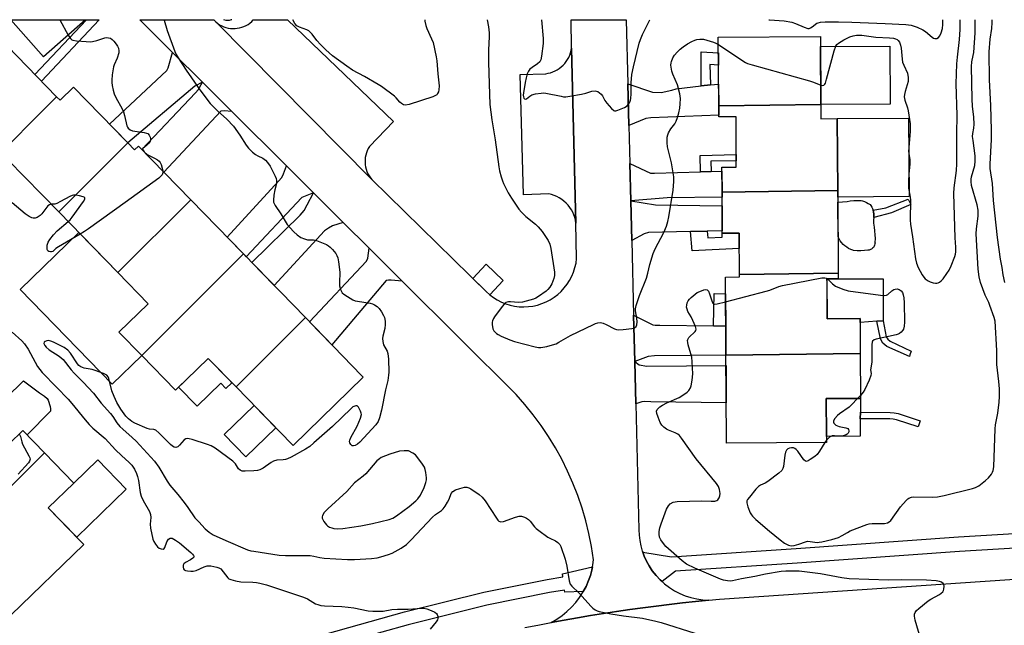
# Model space of a CAD drawing. Units: inches. Extents: x 1255767 to 1261767, y 549452 to 553452.
# Drawn here: x 1257466 to 1257829, y 553229 to 553452 of the extents above; entities that cross this region are included whole.
import ezdxf

# ---------------------------------------------------------------- set-up
doc = ezdxf.new("R2010")
doc.units = ezdxf.units.IN
doc.header["$MEASUREMENT"] = 0
for name, color, linetype in [('BLDG-Footprint', 5, 'Continuous'), ('CULTRL-Pad', 6, 'Continuous'), ('TRANS-Driveway', 251, 'Continuous'), ('TRANS-Non Street Sidewalk', 7, 'Continuous'), ('TRANS-Parking Lot', 4, 'Continuous'), ('TRANS-Road', 130, 'Continuous'), ('TRANS-Street Sidewalk', 7, 'Continuous'), ('Undefined', 1, 'Continuous')]:
    doc.layers.add(name, color=color, linetype=linetype)

msp = doc.modelspace()

# ---------------------------------------------------------------- linework, layer by layer
at = {"layer": 'BLDG-Footprint'}
for points, elevation in [([(1257490.53, 553451.9), (1257474.97, 553438.27), (1257463.03, 553451.9)], 446.65), ([(1257479.86, 553423.59), (1257454.31, 553398.07), (1257432.57, 553420.4), (1257458.11, 553445.92)], 447.66), ([(1257761.04, 553420.74), (1257723.48, 553420.2), (1257723.32, 553445.51), (1257760.89, 553445.75)], 442.41), ([(1257506.03, 553406.61), (1257480.64, 553381.25), (1257461.93, 553400.46), (1257456.83, 553395.49), (1257454.31, 553398.07), (1257479.86, 553423.59), (1257481.13, 553422.28), (1257486.06, 553427.08)], 446.88), ([(1257767.27, 553389.18), (1257724.69, 553388.57), (1257724.63, 553397.7), (1257729.96, 553397.73), (1257729.85, 553416.21), (1257723.51, 553416.17), (1257723.48, 553420.2), (1257761.04, 553420.74), (1257761.07, 553415.51), (1257767.1, 553415.54)], 443.22), ([(1257529.2, 553385.72), (1257502.38, 553358.92), (1257480.64, 553381.25), (1257506.03, 553406.61), (1257508.46, 553404.12), (1257510, 553405.44)], 445.99), ([(1257767.46, 553358.74), (1257731.08, 553358.21), (1257730.99, 553373.46), (1257724.78, 553373.42), (1257724.69, 553388.57), (1257767.27, 553389.18)], 443.41), ([(1257548.59, 553365.81), (1257511.17, 553328.43), (1257502.78, 553337.05), (1257513.5, 553347.5), (1257502.38, 553358.92), (1257529.2, 553385.72)], 445.14), ([(1257571.38, 553342.42), (1257545.87, 553316.93), (1257535.66, 553327.42), (1257523.6, 553315.68), (1257511.17, 553328.43), (1257548.59, 553365.81)], 444.82), ([(1257775.55, 553329.26), (1257726.15, 553328.55), (1257725.97, 553357.32), (1257731.09, 553357.36), (1257731.08, 553358.21), (1257767.46, 553358.74), (1257767.47, 553356.63), (1257763.32, 553356.61), (1257763.41, 553341.95), (1257775.47, 553342.03)], 444.48), ([(1257545.87, 553316.93), (1257571.38, 553342.42), (1257592.09, 553321.15), (1257592.69, 553320.54), (1257566.86, 553295.38), (1257566.44, 553295.81)], 444.81), ([(1257726.15, 553328.55), (1257775.55, 553329.26), (1257775.65, 553312.68), (1257763.07, 553312.61), (1257763.16, 553298.95), (1257763.17, 553296.44), (1257726.35, 553296.21), (1257726.34, 553297.8)], 444.57), ([(1257475.39, 553292.68), (1257439.73, 553257.06), (1257420.91, 553276.53), (1257424.2, 553279.7), (1257423.65, 553280.27), (1257449.77, 553306.36), (1257450.97, 553305.12), (1257447.2, 553301.48), (1257457.28, 553291.05), (1257467.41, 553300.94)], 448.51), ([(1257439.73, 553257.06), (1257475.39, 553292.68), (1257486.15, 553281.55), (1257476.78, 553272.49), (1257488.33, 553260.54), (1257489.84, 553258.98), (1257462.98, 553233.01), (1257461.8, 553234.24)], 447.98)]:
    msp.add_lwpolyline(points, close=True, dxfattribs=dict(at, elevation=elevation))
at = {"layer": 'CULTRL-Pad'}
for points in [[(1257786.62, 553420.89), (1257761.04, 553420.74), (1257760.91, 553442.06), (1257786.49, 553442.21)], [(1257793.51, 553386.89), (1257767.28, 553386.72), (1257767.27, 553389.18), (1257767.1, 553415.54), (1257793.33, 553415.7)], [(1257777.07, 553367.02), (1257775.76, 553366.95), (1257774.44, 553366.96), (1257773.13, 553367.05), (1257772.84, 553367.14), (1257772.05, 553367.44), (1257771.29, 553367.81), (1257770.57, 553368.26), (1257769.89, 553368.77), (1257769.26, 553369.33), (1257768.69, 553369.96), (1257768.18, 553370.64), (1257767.75, 553371.36), (1257767.37, 553372.12), (1257767.29, 553384.89), (1257770.69, 553385.08), (1257771.87, 553385.27), (1257773.2, 553385.42), (1257774.53, 553385.48), (1257775.86, 553385.46), (1257776.4, 553385.33), (1257777.14, 553385.08), (1257777.85, 553384.76), (1257778.52, 553384.37), (1257779.15, 553383.92), (1257779.43, 553383.59), (1257779.79, 553383.04), (1257780.08, 553382.45), (1257780.3, 553381.84), (1257780.45, 553381.2), (1257780.51, 553380.55), (1257780.5, 553379.89), (1257780.51, 553379.17), (1257780.45, 553378.28), (1257780.38, 553377.08), (1257780.65, 553375.68), (1257780.84, 553374.28), (1257780.96, 553372.86), (1257781.01, 553371.44), (1257780.98, 553370.02), (1257780.99, 553369.94), (1257780.96, 553369.48), (1257780.85, 553369.02), (1257780.67, 553368.6), (1257780.41, 553368.21), (1257780.1, 553367.87), (1257779.73, 553367.59), (1257779.32, 553367.38), (1257778.88, 553367.24), (1257778.38, 553367.16)], [(1257511.18, 553328.43), (1257500.34, 553317.87), (1257466.45, 553352.67), (1257488.01, 553373.67), (1257502.38, 553358.92), (1257513.51, 553347.5), (1257502.78, 553337.05)], [(1257644.22, 553356.03), (1257639.26, 553350.79), (1257639.21, 553350.82), (1257637.95, 553351.96), (1257632.99, 553356.82), (1257637.89, 553362.01)], [(1257784.02, 553356.68), (1257784.01, 553341.23), (1257781.72, 553341.08), (1257775.48, 553340.64), (1257775.47, 553342.03), (1257763.41, 553341.95), (1257763.33, 553355.23), (1257763.32, 553356.61), (1257767.47, 553356.63)], [(1257544.38, 553318.47), (1257542.18, 553316.33), (1257540.25, 553318.32), (1257531.54, 553309.84), (1257524.76, 553316.8), (1257527.66, 553319.64), (1257535.66, 553327.42), (1257543.24, 553319.64)], [(1257477.59, 553308.04), (1257468.98, 553299.31), (1257467.41, 553300.94), (1257457.28, 553291.05), (1257448.32, 553300.32), (1257467.7, 553319.11), (1257473.57, 553314.74), (1257474.3, 553314.28), (1257475.34, 553313.53), (1257476.33, 553312.71), (1257476.7, 553312.04), (1257477.03, 553311.28), (1257477.29, 553310.49), (1257477.47, 553309.69), (1257477.57, 553308.87)], [(1257775.49, 553298.77), (1257763.16, 553298.69), (1257763.16, 553298.95), (1257763.07, 553312.61), (1257775.65, 553312.68), (1257775.59, 553307.58), (1257775.57, 553305.24)], [(1257560.51, 553301.9), (1257549.49, 553291.16), (1257541.47, 553299.4), (1257552.5, 553310.13)], [(1257505.49, 553279.3), (1257487.25, 553261.67), (1257476.78, 553272.49), (1257486.15, 553281.55), (1257495.03, 553290.13)]]:
    msp.add_lwpolyline(points, close=True, dxfattribs=at)
at = {"layer": 'TRANS-Driveway'}
for points in [[(1257533.5, 553428.99), (1257530.71, 553427.47), (1257506.03, 553406.61), (1257499.35, 553413.45), (1257520.45, 553433.27), (1257520.93, 553434.24), (1257522.53, 553439.91)], [(1257544.36, 553418.18), (1257541.46, 553418.37), (1257540.29, 553418.27), (1257519.28, 553395.91), (1257511.16, 553404.24), (1257531, 553425.05), (1257531.97, 553426.11), (1257533.5, 553428.99)], [(1257717.05, 553427.55), (1257720.45, 553427.92), (1257723.43, 553428.24), (1257723.49, 553420.2), (1257723.51, 553416.77), (1257698.47, 553415.9), (1257696.63, 553415.61), (1257690.42, 553413.08), (1257690.04, 553428.28), (1257699.15, 553425.29), (1257702.33, 553425.12), (1257706.27, 553425.97), (1257707.82, 553426.55)], [(1257574.37, 553388.3), (1257570.06, 553386.61), (1257549.59, 553364.79), (1257548.59, 553365.81), (1257542.63, 553371.94), (1257562.71, 553393.87), (1257563.29, 553395.23), (1257564.42, 553398.2)], [(1257716.77, 553395.99), (1257720.64, 553396.09), (1257724.64, 553396.2), (1257724.69, 553388.57), (1257724.7, 553386.71), (1257704.55, 553386.42), (1257691.11, 553385.35), (1257690.77, 553399.1), (1257698.35, 553395.52), (1257699.8, 553395.52)], [(1257585.33, 553377.39), (1257581.39, 553376.16), (1257579.84, 553375.29), (1257578.48, 553374.32), (1257559.96, 553354.15), (1257551.69, 553362.63), (1257569.43, 553380.08), (1257570.93, 553381.72), (1257572, 553383.81), (1257574.37, 553388.3)], [(1257719.21, 553374.2), (1257713.08, 553374.07), (1257697.68, 553373.74), (1257696.03, 553373.25), (1257691.47, 553370.73), (1257691.11, 553385.35), (1257700.19, 553383.81), (1257724.72, 553383.51), (1257724.78, 553374.32)], [(1257607.04, 553355.78), (1257602.93, 553356.22), (1257601.96, 553356.22), (1257601.09, 553356.02), (1257581.14, 553332.39), (1257572.92, 553340.83), (1257593.83, 553363.19), (1257594.31, 553364.25), (1257594.86, 553367.9)], [(1257721.54, 553339.35), (1257726.08, 553339.28), (1257726.15, 553328.55), (1257699.9, 553328.34), (1257697.48, 553328.14), (1257692.58, 553326.31), (1257692.16, 553343.24), (1257699.27, 553339.76), (1257700.07, 553339.57), (1257701.79, 553339.66)], [(1257692.97, 553310.72), (1257692.58, 553326.31), (1257694.19, 553325.05), (1257697, 553324.56), (1257726.17, 553324.85), (1257726.26, 553311.11), (1257698.45, 553311.49), (1257696.32, 553311.59), (1257695.16, 553311.49)]]:
    msp.add_lwpolyline(points, close=True, dxfattribs=at)
at = {"layer": 'TRANS-Non Street Sidewalk'}
for points in [[(1257495.53, 553451.9), (1257474.34, 553429.26), (1257471.88, 553431.79), (1257490.9, 553451.9)], [(1257720.45, 553427.92), (1257717.05, 553427.55), (1257717.01, 553440.05), (1257723.36, 553439.76), (1257723.39, 553435.21), (1257720.16, 553435.45)], [(1257720.64, 553396.09), (1257716.77, 553395.99), (1257716.67, 553402.01), (1257729.93, 553402.34), (1257729.95, 553399.97), (1257720.59, 553399.88)], [(1257787.08, 553380.9), (1257780.51, 553379.17), (1257780.5, 553379.89), (1257780.51, 553380.55), (1257780.45, 553381.2), (1257780.3, 553381.84), (1257784.95, 553382.8), (1257793.23, 553385.88), (1257794.11, 553383.93)], [(1257713.08, 553374.07), (1257719.21, 553374.2), (1257719.51, 553371.75), (1257724.78, 553371.95), (1257724.78, 553373.42), (1257730.99, 553373.46), (1257731.03, 553367.83), (1257713.74, 553366.96)], [(1257726.08, 553339.28), (1257721.54, 553339.35), (1257721.78, 553351.23), (1257726.01, 553351.12)], [(1257793.85, 553328.71), (1257793.68, 553328.05), (1257785.36, 553331.74), (1257783.91, 553332.95), (1257782.96, 553334.57), (1257781.72, 553341.08), (1257784.01, 553341.23), (1257785.13, 553335.39), (1257785.68, 553334.44), (1257786.6, 553333.68), (1257794.35, 553330.08)], [(1257797.56, 553304.45), (1257796.83, 553302.23), (1257788.86, 553304.87), (1257787.72, 553305.11), (1257786.48, 553305.17), (1257775.57, 553305.24), (1257775.59, 553307.58), (1257786.54, 553307.5), (1257788.02, 553307.44), (1257789.47, 553307.13)]]:
    msp.add_lwpolyline(points, close=True, dxfattribs=at)
at = {"layer": 'TRANS-Parking Lot'}
for points in [[(1257595.86, 553393.16), (1257538.49, 553451.08), (1257539.15, 553450.56), (1257539.85, 553450.08), (1257540.6, 553449.68), (1257541.37, 553449.34), (1257542.17, 553449.06), (1257542.99, 553448.86), (1257543.83, 553448.72), (1257544.67, 553448.66), (1257545.51, 553448.67), (1257546.35, 553448.75), (1257547.19, 553448.9), (1257548, 553449.12), (1257548.8, 553449.42), (1257549.56, 553449.78), (1257550.3, 553450.2), (1257550.99, 553450.68), (1257551.64, 553451.22), (1257552.21, 553451.9), (1257564.8, 553451.9), (1257603.82, 553414.49), (1257594.95, 553405.26), (1257594.51, 553404.51), (1257594.13, 553403.73), (1257593.83, 553402.92), (1257593.59, 553402.08), (1257593.44, 553401.22), (1257593.35, 553400.36), (1257593.34, 553399.49), (1257593.41, 553398.62), (1257593.55, 553397.77), (1257593.76, 553396.92), (1257594.05, 553396.11), (1257594.4, 553395.31), (1257594.82, 553394.55), (1257595.31, 553393.83)], [(1257670.94, 553377.14), (1257670.77, 553378.17), (1257670.51, 553379.19), (1257670.18, 553380.18), (1257669.75, 553381.13), (1257669.25, 553382.05), (1257668.68, 553382.93), (1257668.03, 553383.75), (1257667.32, 553384.52), (1257666.54, 553385.22), (1257665.71, 553385.85), (1257664.83, 553386.42), (1257663.9, 553386.91), (1257662.94, 553387.32), (1257661.95, 553387.65), (1257660.93, 553387.89), (1257651.62, 553387.48), (1257650.43, 553431.78), (1257659.84, 553432.06), (1257660.73, 553432.21), (1257661.6, 553432.43), (1257662.46, 553432.72), (1257663.28, 553433.08), (1257664.07, 553433.51), (1257664.83, 553434), (1257665.54, 553434.55), (1257666.21, 553435.16), (1257666.82, 553435.82), (1257667.37, 553436.53), (1257667.87, 553437.28), (1257668.3, 553438.07), (1257668.67, 553438.9), (1257668.96, 553439.75), (1257669.18, 553440.62), (1257669.34, 553441.51)]]:
    msp.add_lwpolyline(points, close=True, dxfattribs=at)
at = {"layer": 'TRANS-Road'}
msp.add_lwpolyline([(1257652.1, 553228.42), (1257656.98, 553229.39), (1257661.87, 553230.32), (1257666.67, 553231.19), (1257671.47, 553232.04), (1257676.29, 553232.85), (1257681.1, 553233.62), (1257685.92, 553234.36), (1257690.75, 553235.06), (1257695.58, 553235.73), (1257700.42, 553236.37), (1257705.25, 553236.97), (1257710.1, 553237.53), (1257714.95, 553238.07), (1257719.8, 553238.56), (1257723.78, 553238.94), (1257866.78, 553248.62)], dxfattribs=at)
msp.add_polyline3d([(1257691.47, 553370.73, 0), (1257692.16, 553343.24, 0), (1257692.58, 553326.31, 0), (1257692.97, 553310.72, 0), (1257694.12, 553264.42, 0), (1257694.2, 553262.42, 0), (1257694.44, 553260.44, 0), (1257694.82, 553258.49, 0), (1257695.36, 553256.56, 0), (1257695.53, 553256.11, 0), (1257696.05, 553254.69, 0), (1257696.87, 553252.87, 0), (1257697.83, 553251.12, 0), (1257699.05, 553249.28, 0), (1257700.41, 553247.55, 0), (1257701.92, 553245.95, 0), (1257702.62, 553245.33, 0), (1257703.56, 553244.48, 0), (1257705.31, 553243.15, 0), (1257707.18, 553241.98, 0), (1257709.14, 553240.96, 0), (1257711.17, 553240.13, 0), (1257713.27, 553239.46, 0), (1257715.42, 553238.98, 0), (1257717.6, 553238.67, 0), (1257719.8, 553238.56, 0), (1257714.95, 553238.07, 0), (1257710.1, 553237.53, 0), (1257705.25, 553236.97, 0), (1257700.42, 553236.37, 0), (1257695.58, 553235.73, 0), (1257690.75, 553235.06, 0), (1257685.92, 553234.36, 0), (1257681.1, 553233.62, 0), (1257676.29, 553232.85, 0), (1257671.47, 553232.04, 0), (1257666.67, 553231.19, 0), (1257661.87, 553230.32, 0), (1257663.9, 553231.5, 0), (1257665.83, 553232.83, 0), (1257667.64, 553234.31, 0), (1257669.33, 553235.93, 0), (1257670.89, 553237.68, 0), (1257672.3, 553239.56, 0), (1257673.56, 553241.53, 0), (1257673.64, 553241.68, 0), (1257674.66, 553243.6, 0), (1257675.59, 553245.75, 0), (1257676.24, 553247.61, 0), (1257676.75, 553249.51, 0), (1257677.01, 553250.78, 0), (1257677.15, 553251.45, 0), (1257677.41, 553253.4, 0), (1257676.67, 553258.21, 0), (1257675.72, 553262.98, 0), (1257674.56, 553267.7, 0), (1257673.2, 553272.37, 0), (1257671.63, 553276.97, 0), (1257669.86, 553281.5, 0), (1257667.89, 553285.95, 0), (1257665.73, 553290.31, 0), (1257663.37, 553294.56, 0), (1257660.83, 553298.71, 0), (1257658.11, 553302.75, 0), (1257655.22, 553306.65, 0), (1257652.16, 553310.43, 0), (1257648.93, 553314.07, 0), (1257607.04, 553355.78, 0), (1257594.86, 553367.9, 0), (1257585.33, 553377.39, 0), (1257574.37, 553388.3, 0), (1257564.42, 553398.2, 0), (1257544.36, 553418.18, 0), (1257533.5, 553428.99, 0), (1257522.53, 553439.91, 0), (1257510.49, 553451.9, 0), (1257537.67, 553451.9, 0), (1257538.49, 553451.08, 0), (1257595.86, 553393.16, 0), (1257637.95, 553351.96, 0), (1257639.21, 553350.82, 0), (1257640.57, 553349.8, 0), (1257642.01, 553348.9, 0), (1257643.52, 553348.12, 0), (1257645.09, 553347.48, 0), (1257646.71, 553346.98, 0), (1257648.37, 553346.62, 0), (1257650.06, 553346.41, 0), (1257651.75, 553346.34, 0), (1257653.45, 553346.42, 0), (1257655.13, 553346.65, 0), (1257656.79, 553347.02, 0), (1257658.41, 553347.53, 0), (1257659.98, 553348.18, 0), (1257661.48, 553348.96, 0), (1257662.92, 553349.87, 0), (1257664.27, 553350.91, 0), (1257665.52, 553352.05, 0), (1257666.67, 553353.3, 0), (1257667.7, 553354.65, 0), (1257668.62, 553356.08, 0), (1257669.41, 553357.58, 0), (1257670.07, 553359.14, 0), (1257670.59, 553360.76, 0), (1257670.97, 553362.42, 0), (1257671.2, 553364.1, 0), (1257670.94, 553377.14, 0), (1257669.34, 553441.51, 0), (1257669.13, 553451.91, 0), (1257689.45, 553451.91, 0), (1257690.04, 553428.28, 0), (1257690.42, 553413.08, 0), (1257690.77, 553399.1, 0), (1257691.11, 553385.35, 0)], close=True, dxfattribs=at)
at = {"layer": 'TRANS-Street Sidewalk'}
for points in [[(1257840.77, 553258.09), (1257812.08, 553256.4), (1257752.36, 553252.15), (1257707.55, 553249.14), (1257702.62, 553245.33), (1257701.92, 553245.95), (1257700.41, 553247.55), (1257699.05, 553249.28), (1257697.83, 553251.12), (1257696.87, 553252.87), (1257696.05, 553254.69), (1257695.53, 553256.11), (1257706.09, 553254.43), (1257751.99, 553257.52), (1257811.73, 553261.77), (1257840.42, 553263.46)], [(1257578.7, 553225.98), (1257607.9, 553234.21), (1257637.09, 553241.49), (1257660.37, 553246.12), (1257666.12, 553247.06), (1257665.99, 553248.18), (1257677.01, 553250.78), (1257676.75, 553249.51), (1257676.24, 553247.61), (1257675.59, 553245.75), (1257674.66, 553243.6), (1257673.64, 553241.68), (1257666.89, 553241.47), (1257666.72, 553242.2), (1257661.24, 553241.3), (1257638.16, 553236.71), (1257609.16, 553229.48), (1257580.15, 553221.31)]]:
    msp.add_lwpolyline(points, dxfattribs=at)
at = {"layer": 'Undefined'}
for p, q in [((1257481.01, 553451.9, 446), (1257484.11, 553446.27, 446)), ((1257775.64, 553313.8, 444), (1257774.59, 553312.67, 444)), ((1257763.17, 553297.3, 444), (1257762.56, 553296.44, 444))]:
    msp.add_line(p, q, dxfattribs=at)
for points, elevation in [([(1257519.39, 553451.9), (1257519.42, 553451.79), (1257520.51, 553447.97), (1257523.33, 553440.23), (1257523.82, 553439.17), (1257524.56, 553437.95), (1257527.58, 553433.41), (1257532.6, 553426.11), (1257536.4, 553421.07), (1257539.05, 553418.37), (1257542.46, 553415.31), (1257544.93, 553412.82), (1257547.32, 553409.42), (1257549.58, 553405.79), (1257550.49, 553404.68), (1257551.96, 553403.25), (1257553.08, 553402.31), (1257553.84, 553401.86), (1257555.72, 553400.96), (1257556.68, 553400.27), (1257557.49, 553399.44), (1257558.41, 553398.02), (1257560.32, 553394.36), (1257560.6, 553393.55), (1257560.75, 553392.74), (1257560.72, 553391.65), (1257560.12, 553389.37), (1257559.79, 553387.35), (1257559.64, 553385.62), (1257559.71, 553384.79), (1257560.26, 553383.58), (1257562.31, 553380.51), (1257564.74, 553376.61), (1257565.61, 553375.5), (1257567.16, 553373.89), (1257568.4, 553372.82), (1257569.76, 553371.9), (1257571.06, 553371.31), (1257572.13, 553370.99), (1257572.65, 553370.94), (1257574.38, 553371.01), (1257575.43, 553370.8), (1257579.16, 553369.25), (1257579.91, 553368.83), (1257580.56, 553368.31), (1257581.32, 553367.47), (1257582.56, 553365.91), (1257583, 553365.2), (1257583.3, 553364.4), (1257583.56, 553362.96), (1257584.02, 553359.14), (1257583.94, 553355.15), (1257584, 553354.03), (1257584.35, 553352.72), (1257584.68, 553351.98), (1257584.97, 553351.54), (1257585.59, 553350.96), (1257586.83, 553350.15), (1257588.9, 553348.95), (1257589.7, 553348.61), (1257590.53, 553348.41), (1257595.18, 553347.66), (1257596.03, 553347.46), (1257596.83, 553347.15), (1257597.75, 553346.54), (1257598.55, 553345.76), (1257599.39, 553344.53), (1257600.13, 553343.22), (1257600.5, 553342.42), (1257600.67, 553341.86), (1257600.78, 553341), (1257600.8, 553339.82), (1257600.63, 553338.38), (1257599.88, 553335.58), (1257599.8, 553334.76), (1257599.83, 553333.67), (1257600.09, 553332.36), (1257601.44, 553330.05), (1257601.73, 553329.16), (1257601.92, 553327.1), (1257602.12, 553322.35), (1257602.02, 553321.22), (1257601.69, 553319.29), (1257600.85, 553315.8), (1257599.41, 553308.31), (1257598.7, 553305.51), (1257598.17, 553304.19), (1257597.32, 553303), (1257591.39, 553296.59), (1257590.58, 553295.91), (1257589.69, 553295.4), (1257589.04, 553295.23), (1257588.65, 553295.31), (1257588.15, 553295.74), (1257587.78, 553296.35), (1257587.67, 553296.79), (1257587.73, 553297.3), (1257588.16, 553298.34), (1257590.41, 553302.51), (1257591.62, 553305.41), (1257591.98, 553306.74), (1257591.96, 553307.27), (1257591.72, 553308.06), (1257590.92, 553309.5), (1257590.39, 553309.93), (1257590, 553309.98), (1257589.58, 553309.89), (1257588.91, 553309.55), (1257588.23, 553309), (1257581.33, 553302.36), (1257574.54, 553296.38), (1257572.97, 553295.07), (1257571.44, 553294.07), (1257566.12, 553291.06), (1257564.83, 553290.42), (1257564.04, 553290.18), (1257563.23, 553290.05), (1257560.86, 553290.03), (1257559.69, 553289.65), (1257558.76, 553289.09), (1257555.87, 553287.03), (1257554.61, 553286.38), (1257553.81, 553286.16), (1257552.38, 553286.02), (1257549.2, 553285.89), (1257548.1, 553285.99), (1257547.41, 553286.29), (1257546.84, 553286.76), (1257546.4, 553287.36), (1257545.71, 553288.67), (1257544.7, 553289.68), (1257538.24, 553294.4), (1257536.73, 553295.3), (1257535.35, 553295.8), (1257529.7, 553297.6), (1257528.58, 553297.89), (1257528.04, 553297.95), (1257527.38, 553297.83), (1257526.79, 553297.47), (1257525.03, 553295.52), (1257524.41, 553294.95), (1257523.77, 553294.68), (1257523.12, 553294.76), (1257522.5, 553295.1), (1257521.72, 553295.76), (1257517.51, 553300.08), (1257516.4, 553300.99), (1257515.66, 553301.25), (1257514.06, 553301.41), (1257513.15, 553301.63), (1257508.63, 553303.62), (1257507.59, 553304.16), (1257506.26, 553305.18), (1257505.3, 553306.19), (1257503.47, 553308.75), (1257502.01, 553311.22), (1257501.01, 553313.34), (1257500.12, 553315.52), (1257499.08, 553320.06), (1257498.79, 553320.68), (1257498.32, 553321.21), (1257497.08, 553321.85), (1257494.06, 553322.96), (1257492.93, 553323.27), (1257489.98, 553323.77), (1257488.71, 553324.3), (1257488.09, 553324.8), (1257487.54, 553325.41), (1257484.91, 553329.3), (1257483.98, 553330.37), (1257482.6, 553331.37), (1257478.75, 553333.36), (1257477.67, 553333.78), (1257476.84, 553333.93), (1257476.3, 553333.91), (1257475.59, 553333.66), (1257475.28, 553333.37), (1257475.21, 553332.88), (1257475.49, 553332.17), (1257475.98, 553331.47), (1257477.1, 553330.53), (1257480.84, 553328.19), (1257482.22, 553327.04), (1257485.2, 553323.19), (1257486.27, 553321.94), (1257489.64, 553318.63), (1257493.4, 553314.63), (1257496.28, 553310.99), (1257499.66, 553307.14), (1257500.52, 553305.98), (1257501.97, 553303.77), (1257503.13, 553302.33), (1257504.16, 553301.33), (1257507.64, 553298.32), (1257509.07, 553296.98), (1257515.83, 553289.56), (1257517.49, 553287.36), (1257520.53, 553282.23), (1257521.48, 553280.8), (1257524.5, 553277.39), (1257526.81, 553274.45), (1257528.19, 553272.62), (1257530.77, 553268.79), (1257532.14, 553267.26), (1257534.53, 553264.79), (1257535.97, 553263.46), (1257537.47, 553262.53), (1257542.07, 553260.43), (1257550.07, 553257.07), (1257551.26, 553256.71), (1257552.38, 553256.48), (1257561.72, 553255.11), (1257564.05, 553255), (1257573.1, 553254.88), (1257574.5, 553254.71), (1257576.67, 553254.25), (1257578.26, 553254.02), (1257586.84, 553253.49), (1257589.44, 553253.46), (1257595.71, 553253.87), (1257597.79, 553254.07), (1257599.21, 553254.4), (1257602.01, 553255.28), (1257603.36, 553255.83), (1257606.67, 553257.64), (1257608.59, 553259.02), (1257610.33, 553260.66), (1257618.22, 553269.02), (1257619.29, 553269.97), (1257621.5, 553271.52), (1257622.11, 553272.11), (1257622.79, 553273.06), (1257623.7, 553274.59), (1257624.24, 553275.66), (1257625.08, 553277.72), (1257625.63, 553278.49), (1257626.6, 553279.03), (1257628.28, 553279.62), (1257629.97, 553280.08), (1257630.79, 553280.11), (1257631.57, 553279.84), (1257632.32, 553279.39), (1257635.28, 553277.34), (1257636.43, 553276.4), (1257637.5, 553275.02), (1257641.7, 553268.61), (1257642.22, 553267.94), (1257642.61, 553267.59), (1257643.27, 553267.34), (1257644.3, 553267.45), (1257648.68, 553269.03), (1257650.05, 553269.39), (1257650.88, 553269.36), (1257651.99, 553269.05), (1257652.78, 553268.72), (1257653.47, 553268.23), (1257654.06, 553267.59), (1257655.68, 553265.47), (1257656.31, 553264.85), (1257657.23, 553264.12), (1257660.6, 553261.72), (1257661.37, 553261.3), (1257663.47, 553260.38), (1257664.32, 553259.75), (1257665.02, 553258.97), (1257665.41, 553258.25), (1257666.92, 553253.61), (1257667.54, 553251.08), (1257668.47, 553245.64), (1257668.88, 553244.39), (1257669.46, 553243.63), (1257671.99, 553241.21), (1257676.49, 553236.22), (1257677.13, 553235.62), (1257678.01, 553235.01), (1257678.73, 553234.65), (1257679.54, 553234.38), (1257683.73, 553233.48), (1257688.4, 553232.74), (1257695.46, 553231.86), (1257700.33, 553230.81), (1257702.31, 553230.26), (1257714.68, 553226.36)], 444), ([(1257638.28, 553451.91), (1257638.83, 553449.3), (1257639.04, 553447.05), (1257639.05, 553445.63), (1257638.8, 553440.8), (1257638.71, 553436.17), (1257639.08, 553424.54), (1257639.32, 553420.72), (1257640.03, 553415.06), (1257641.25, 553407.8), (1257642.55, 553397.83), (1257642.81, 553396.36), (1257643.42, 553394.1), (1257643.86, 553392.7), (1257644.27, 553391.68), (1257646.04, 553388.31), (1257647.26, 553386.28), (1257649.9, 553382.32), (1257650.86, 553381.22), (1257652.55, 553379.62), (1257656.05, 553376.72), (1257657.05, 553375.77), (1257658.48, 553374.03), (1257660.78, 553370.69), (1257661.35, 553369.44), (1257661.75, 553367.81), (1257663.03, 553359.06), (1257663.08, 553357.9), (1257662.87, 553356.75), (1257662.08, 553354.87), (1257661.36, 553353.6), (1257660.63, 553352.68), (1257660, 553352.09), (1257657.14, 553350.1), (1257656.14, 553349.53), (1257655.33, 553349.2), (1257651.34, 553348.03), (1257649.77, 553347.89), (1257646.91, 553348.16), (1257646.1, 553348.14), (1257645.13, 553347.89), (1257644.5, 553347.38), (1257643.78, 553346.51), (1257641.03, 553342.73), (1257640.56, 553342.02), (1257640.22, 553341.26), (1257640.14, 553340.72), (1257640.15, 553339.88), (1257640.42, 553338.22), (1257640.77, 553337.51), (1257641.71, 553336.6), (1257642.38, 553336.14), (1257643.43, 553335.61), (1257646.66, 553334.22), (1257648.3, 553333.6), (1257656, 553331.61), (1257657.14, 553331.38), (1257658, 553331.35), (1257660.28, 553331.82), (1257662.27, 553332.34), (1257663.65, 553332.8), (1257664.68, 553333.32), (1257668.96, 553335.8), (1257677.36, 553339.92), (1257678.16, 553340.28), (1257678.97, 553340.53), (1257679.97, 553340.58), (1257680.98, 553340.38), (1257682.03, 553339.92), (1257685.12, 553338.33), (1257685.92, 553338.03), (1257686.59, 553337.91), (1257688.3, 553337.97), (1257691.47, 553338.35), (1257692.51, 553338.66), (1257693.05, 553339.12), (1257693.34, 553339.77), (1257693.43, 553340.81), (1257693.35, 553342.18), (1257692.9, 553344.87), (1257692.92, 553345.67), (1257693.16, 553346.82), (1257694.34, 553350.5), (1257696.88, 553356.84), (1257697.39, 553358.71), (1257698.09, 553361.89), (1257699.32, 553366.02), (1257700.11, 553367.73), (1257703.29, 553373.67), (1257704.31, 553375.99), (1257704.78, 553377.68), (1257705.14, 553379.4), (1257706.67, 553389.23), (1257707.01, 553392.47), (1257706.97, 553394.13), (1257706.05, 553399.35), (1257704.68, 553405.17), (1257704.55, 553406.66), (1257704.56, 553408.74), (1257704.7, 553409.6), (1257705.02, 553410.34), (1257705.9, 553411.74), (1257707.35, 553413.63), (1257707.86, 553414.65), (1257708.36, 553416), (1257708.85, 553417.65), (1257709.16, 553419.34), (1257709.35, 553421.01), (1257709.42, 553422.95), (1257709.21, 553424.61), (1257708.35, 553427.91), (1257706.64, 553431.95), (1257706.27, 553433.04), (1257705.92, 553435.21), (1257705.94, 553436.01), (1257706.07, 553436.56), (1257706.63, 553437.88), (1257707.22, 553438.88), (1257708.13, 553439.92), (1257709.34, 553441.08), (1257710.41, 553441.97), (1257712, 553443.07), (1257713.56, 553443.89), (1257714.64, 553444.35), (1257715.44, 553444.59), (1257716.5, 553444.75), (1257717.31, 553444.77), (1257717.88, 553444.7), (1257721.58, 553443.63), (1257722.4, 553443.31), (1257723.34, 553442.78)], 442), ([(1257658.32, 553451.91), (1257658.9, 553444.95), (1257658.83, 553443.21), (1257658.27, 553438.54), (1257657.99, 553437.14), (1257657.62, 553436.43), (1257656.79, 553435.69), (1257654.88, 553434.36), (1257654.03, 553433.67), (1257653.44, 553432.96), (1257652.97, 553431.97), (1257652.58, 553430.59), (1257652.22, 553428.88), (1257651.62, 553425.01), (1257651.58, 553424.13), (1257651.65, 553423.59), (1257651.81, 553423.12), (1257652.06, 553422.79), (1257652.39, 553422.69), (1257652.78, 553422.83), (1257654, 553423.86), (1257654.72, 553424.27), (1257656.12, 553424.63), (1257658.15, 553424.96), (1257659.02, 553425), (1257659.9, 553424.92), (1257665.48, 553423.76), (1257666.36, 553423.62), (1257667.23, 553423.59), (1257668.65, 553423.77), (1257672.93, 553424.58), (1257674.63, 553424.96), (1257676.75, 553425.6), (1257678.03, 553425.74), (1257678.51, 553425.65), (1257678.97, 553425.46), (1257679.62, 553425.04), (1257680.2, 553424.52), (1257680.69, 553423.87), (1257681.59, 553422.2), (1257682.27, 553421.23), (1257684.03, 553419.21), (1257684.88, 553418.55), (1257685.11, 553418.47), (1257685.6, 553418.45), (1257686.39, 553418.66), (1257688.83, 553419.69), (1257689.8, 553420.3), (1257690.32, 553420.91), (1257690.74, 553421.62), (1257691.05, 553422.39), (1257691.17, 553422.92), (1257691.29, 553424.62), (1257691.29, 553428.75), (1257691.56, 553431.82), (1257692.07, 553434.61), (1257694.24, 553443.31), (1257694.69, 553444.65), (1257695.48, 553446.48), (1257697.57, 553450.67), (1257698.08, 553451.91)], 440), ([(1257762.56, 553296.44), (1257760.59, 553293.32), (1257759.68, 553292.13), (1257758.8, 553291.38), (1257757.15, 553290.2), (1257756.44, 553289.77), (1257755.77, 553289.53), (1257755.36, 553289.61), (1257754.8, 553290.1), (1257752.55, 553293.31), (1257751.96, 553293.97), (1257751.51, 553294.3), (1257751.02, 553294.52), (1257750.25, 553294.58), (1257749.48, 553294.44), (1257748.85, 553294.13), (1257748.37, 553293.65), (1257748.06, 553292.91), (1257747.84, 553291.78), (1257747.28, 553287.72), (1257747.08, 553286.91), (1257746.71, 553286.18), (1257745.65, 553285.21), (1257741.55, 553282.19), (1257740.54, 553281.55), (1257738.84, 553280.75), (1257738.17, 553280.31), (1257737.18, 553279.29), (1257734.75, 553276.39), (1257734.08, 553275.48), (1257733.85, 553275.01), (1257733.79, 553274.25), (1257734.18, 553272.87), (1257735.07, 553270.65), (1257735.5, 553269.89), (1257735.87, 553269.44), (1257737.17, 553268.22), (1257742.16, 553263.91), (1257746.03, 553260.7), (1257747.67, 553259.46), (1257749.11, 553258.76), (1257750.11, 553258.52), (1257751.24, 553258.64), (1257752.95, 553259.12), (1257755.39, 553260.01), (1257756.12, 553260.16), (1257757.15, 553260.12), (1257759.65, 553259.76), (1257760.5, 553259.8), (1257761.37, 553259.95), (1257765.11, 553260.85), (1257767.57, 553261.6), (1257768.91, 553262.24), (1257770.83, 553263.43), (1257771.84, 553263.97), (1257778.04, 553266.37), (1257778.86, 553266.56), (1257779.99, 553266.66), (1257784.5, 553266.68), (1257785.53, 553266.91), (1257786.22, 553267.26), (1257786.82, 553267.84), (1257790.38, 553272.84), (1257792.4, 553275.21), (1257793.02, 553275.76), (1257793.47, 553276.04), (1257794.45, 553276.42), (1257795.23, 553276.54), (1257802.04, 553276.36), (1257804, 553276.48), (1257806.48, 553276.98), (1257816.92, 553279.53), (1257817.97, 553279.94), (1257819.2, 553280.6), (1257821.67, 553282.51), (1257822.69, 553283.51), (1257823.8, 553284.84), (1257824.24, 553285.55), (1257824.48, 553286.24), (1257824.66, 553287.53), (1257825.19, 553301.45), (1257825.37, 553303), (1257826.14, 553307.32), (1257826.64, 553311.32), (1257826.82, 553313.36), (1257826.85, 553316.2), (1257826.59, 553318.86), (1257825.76, 553325.15), (1257825.78, 553330.32), (1257825.26, 553341.04), (1257824.87, 553342.44), (1257823.27, 553346.86), (1257822.82, 553347.95), (1257821.48, 553350.68), (1257819.82, 553355.26), (1257819.29, 553357.41), (1257818.96, 553360.16), (1257818.21, 553373.2), (1257818.29, 553375.03), (1257818.89, 553379.71), (1257818.94, 553381.86), (1257818.57, 553383.85), (1257816.52, 553391.02), (1257816.33, 553392.44), (1257816.37, 553393.29), (1257816.53, 553394.11), (1257817.77, 553398.26), (1257817.9, 553399.91), (1257817.79, 553401.86), (1257817.05, 553407.53), (1257816.92, 553408.95), (1257816.99, 553410.06), (1257817.39, 553411.98), (1257817.44, 553413.46), (1257817.3, 553416.14), (1257816.89, 553420.17), (1257816.73, 553422.74), (1257816.47, 553434.76), (1257816.61, 553436.42), (1257817.14, 553438.74), (1257817.31, 553439.86), (1257817.8, 553447.1), (1257817.87, 553451.91)], 444), ([(1257741.92, 553451.91), (1257742.21, 553451.87), (1257747.6, 553451.45), (1257750.33, 553450.96), (1257751.68, 553450.48), (1257754.89, 553449.11), (1257756.21, 553448.72), (1257756.71, 553448.71), (1257757.21, 553448.87), (1257757.92, 553449.32), (1257759.63, 553450.63), (1257760.1, 553450.82), (1257760.88, 553451), (1257762.6, 553451.11), (1257767.51, 553451.19), (1257772.44, 553451.07), (1257784.71, 553450.56), (1257792.27, 553450.13), (1257794.26, 553449.87), (1257795.37, 553449.59), (1257796.52, 553449.2), (1257798.64, 553448.2), (1257799.6, 553447.55), (1257802.03, 553445.46), (1257802.48, 553445.16), (1257802.95, 553444.98), (1257803.69, 553445.02), (1257804.35, 553445.37), (1257804.81, 553446), (1257805.27, 553447.04), (1257805.78, 553448.71), (1257805.95, 553450.14), (1257805.95, 553451.91)], 440), ([(1257761, 553427.88), (1257761.76, 553427.73), (1257762.18, 553427.85), (1257762.52, 553428.17), (1257762.76, 553428.64), (1257763.19, 553430.04), (1257765.98, 553440.53), (1257766.55, 553442.2), (1257766.94, 553442.8), (1257767.51, 553443.31), (1257769.49, 553444.47), (1257771.73, 553445.62), (1257772.92, 553446.02), (1257774.23, 553446.22), (1257776.17, 553446.23), (1257781.35, 553445.45), (1257786.33, 553445.28), (1257787.79, 553445.14), (1257788.55, 553444.93), (1257789.12, 553444.64), (1257789.51, 553444.29), (1257789.98, 553443.65), (1257790.4, 553442.57), (1257790.65, 553441.48), (1257790.97, 553437.36), (1257791.15, 553436.25), (1257791.56, 553435.14), (1257792.89, 553432.31), (1257793.19, 553430.65), (1257793.16, 553429.25), (1257792.05, 553425.51), (1257791.81, 553424.36), (1257791.76, 553423.51), (1257791.98, 553422.38), (1257792.93, 553419.56), (1257793.24, 553418.42), (1257793.89, 553413.63), (1257793.92, 553410.81), (1257793.37, 553403.52), (1257793.42, 553402.68), (1257793.77, 553400.57), (1257793.85, 553398.85), (1257793.39, 553395.11), (1257793.25, 553392.55), (1257793.26, 553390.84), (1257793.34, 553389.99), (1257793.84, 553387.39), (1257794.01, 553385.74), (1257793.95, 553378.27), (1257794, 553376.78), (1257794.76, 553372.08), (1257795.94, 553364.01), (1257796.28, 553362.35), (1257796.9, 553360.82), (1257798.35, 553358.16), (1257798.96, 553357.28), (1257799.47, 553356.71), (1257800.5, 553355.94), (1257801.28, 553355.58), (1257802.38, 553355.21), (1257803.2, 553355.06), (1257803.71, 553355.08), (1257804.2, 553355.2), (1257804.66, 553355.42), (1257805.28, 553355.88), (1257806.06, 553356.71), (1257807.47, 553358.59), (1257808.26, 553359.82), (1257808.97, 553361.4), (1257810.33, 553364.92), (1257810.6, 553365.75), (1257810.76, 553366.59), (1257810.73, 553368.35), (1257810.43, 553371.76), (1257810.03, 553387.98), (1257810.15, 553390.09), (1257810.92, 553396.44), (1257811.08, 553398.94), (1257811.04, 553409.95), (1257811.25, 553416.83), (1257810.9, 553428.36), (1257811.12, 553435.66), (1257811.28, 553438.19), (1257812.05, 553444.63), (1257812.27, 553448.32), (1257812.28, 553451.91)], 442), ([(1257828.74, 553355.28), (1257828.09, 553358.16), (1257827.77, 553360.86), (1257827.16, 553363.89), (1257826.04, 553371.81), (1257824.57, 553385.47), (1257824.2, 553391.67), (1257823.4, 553397.16), (1257823.4, 553398.83), (1257823.83, 553407.9), (1257823.87, 553411.31), (1257823.56, 553420.42), (1257823.11, 553429.76), (1257822.99, 553440.13), (1257823.32, 553444.7), (1257823.94, 553448.67), (1257824.09, 553450.84), (1257824.06, 553451.91)], 446), ([(1257484.11, 553446.27), (1257484.96, 553444.98), (1257485.44, 553444.56), (1257485.85, 553444.36), (1257487.23, 553444.11), (1257490.72, 553443.86), (1257492.17, 553443.8), (1257493.02, 553443.87), (1257494.71, 553444.29), (1257497.54, 553445.2), (1257498.39, 553445.33), (1257498.91, 553445.29), (1257499.65, 553445.07), (1257500.32, 553444.66), (1257500.91, 553444.08), (1257501.78, 553442.95), (1257502.24, 553442.24), (1257502.57, 553441.5), (1257502.74, 553440.51), (1257502.7, 553439.71), (1257502.15, 553437.74), (1257501.06, 553435.36), (1257500.8, 553434.55), (1257500.32, 553431.69), (1257500.12, 553429.67), (1257500.16, 553428.83), (1257500.34, 553427.72), (1257500.68, 553426.07), (1257501.08, 553424.7), (1257501.82, 553423.07), (1257503.8, 553419.38), (1257504.44, 553418.04), (1257504.84, 553416.67), (1257505.71, 553412.84), (1257505.89, 553412.38), (1257506.17, 553411.99), (1257506.92, 553411.4), (1257507.72, 553411.11), (1257509.47, 553410.78), (1257512.1, 553410.45), (1257512.9, 553410.26), (1257513.36, 553410.03), (1257513.87, 553409.45), (1257514.22, 553408.71), (1257514.37, 553408.19), (1257514.38, 553407.68), (1257514.23, 553407.22), (1257513.81, 553406.55), (1257513.08, 553405.74), (1257511.54, 553404.59), (1257511.47, 553404.45), (1257511.52, 553404.1), (1257512.09, 553403.32), (1257513.14, 553402.37), (1257513.61, 553402.09), (1257515.93, 553401.03), (1257516.92, 553400.41), (1257517.58, 553399.86), (1257517.92, 553399.42), (1257518.28, 553398.66), (1257518.73, 553397.28), (1257518.94, 553396.26)], 446), ([(1257723.34, 553442.78), (1257732.34, 553436.76), (1257733.36, 553436.16), (1257734.05, 553435.86), (1257735.74, 553435.32), (1257756.89, 553429.4), (1257758.31, 553428.94), (1257761, 553427.88)], 442), ([(1257518.94, 553396.26), (1257518.93, 553395.65), (1257518.64, 553394.93), (1257518.12, 553394.29), (1257517.44, 553393.72), (1257505.1, 553384.76), (1257491.58, 553375.09), (1257490.12, 553374.07), (1257488.55, 553373.12)], 446), ([(1257484.1, 553377.69), (1257484.83, 553378.37), (1257485.58, 553379.28), (1257489.77, 553385.1), (1257490.27, 553386), (1257490.28, 553386.36), (1257490.19, 553386.5), (1257489.64, 553386.8), (1257488.32, 553387.16), (1257486.92, 553387.41), (1257486.1, 553387.42), (1257485.55, 553387.27), (1257484.74, 553386.92), (1257481.3, 553385.04), (1257479.97, 553384.4), (1257479.16, 553384.16), (1257477.88, 553384.08)], 446), ([(1257477.88, 553384.08), (1257477.19, 553383.86), (1257476.64, 553383.45), (1257474.36, 553380.58), (1257473.77, 553379.97), (1257473.12, 553379.44), (1257472.65, 553379.17), (1257471.92, 553378.95), (1257471.18, 553378.91), (1257470.68, 553379.02), (1257469.71, 553379.54), (1257468.3, 553380.55), (1257463.56, 553384.59)], 446), ([(1257488.55, 553373.12), (1257480.51, 553368.47), (1257479.6, 553367.81), (1257478.41, 553366.68), (1257478.01, 553366.53), (1257477.57, 553366.53), (1257476.94, 553366.74), (1257476.62, 553367), (1257476.42, 553367.43), (1257476.35, 553367.95), (1257476.41, 553369.08), (1257476.76, 553370.11), (1257477.31, 553371.05), (1257478.71, 553372.84), (1257480.02, 553374.31), (1257484.1, 553377.69)], 446), ([(1257726.03, 553348.22), (1257740.88, 553352.07), (1257742.28, 553352.53), (1257745.54, 553353.81), (1257746.98, 553354.19), (1257761.37, 553357), (1257762.5, 553357.05), (1257763, 553356.91), (1257763.48, 553356.61)], 444), ([(1257763.48, 553356.61), (1257765.39, 553354.78), (1257766.45, 553354.01), (1257769.13, 553352.83), (1257771.08, 553352.2), (1257782.97, 553350.66), (1257784.43, 553350.55), (1257785.24, 553350.68), (1257785.71, 553350.93), (1257787.22, 553352.25), (1257787.91, 553352.71), (1257788.39, 553352.87), (1257789.14, 553352.93), (1257789.84, 553352.79), (1257790.59, 553352.28), (1257791.07, 553351.61), (1257791.38, 553350.8), (1257791.58, 553349.62), (1257791.72, 553347.83), (1257791.81, 553340.78), (1257791.75, 553339.3), (1257791.47, 553338.2), (1257791.19, 553337.73), (1257790.64, 553337.1), (1257789.99, 553336.58), (1257789.51, 553336.33), (1257788.75, 553336.09), (1257781.45, 553334.46), (1257780.67, 553334.2), (1257780.09, 553333.79), (1257779.89, 553333.36), (1257779.78, 553332.55), (1257779.79, 553325.98), (1257779.3, 553323.16), (1257779.53, 553321.85), (1257779.5, 553321.06), (1257778.89, 553319.45), (1257777.26, 553315.96), (1257776.65, 553314.96), (1257775.64, 553313.8)], 444), ([(1257797.96, 553223.71), (1257795.77, 553231.18), (1257795.48, 553232.61), (1257795.55, 553233.36), (1257795.8, 553234.04), (1257796.27, 553234.69), (1257797.12, 553235.49), (1257800.53, 553238.29), (1257801.52, 553238.92), (1257804.66, 553240.58), (1257805.37, 553241.06), (1257805.94, 553241.61), (1257806.21, 553242.03), (1257806.36, 553242.55), (1257806.39, 553243.68), (1257806.28, 553244.22), (1257806.06, 553244.67), (1257805.45, 553245.12), (1257804.67, 553245.42), (1257803.51, 553245.67), (1257799.9, 553245.9), (1257790.66, 553246.03), (1257786.01, 553245.87), (1257771.45, 553246.34), (1257768.82, 553246.71), (1257760.91, 553248.19), (1257753.05, 553249.13), (1257750.74, 553249.24), (1257748.16, 553249.21), (1257746.44, 553249.03), (1257740.73, 553248.04), (1257736.82, 553247.21), (1257731.82, 553246.42), (1257728.54, 553245.61), (1257727.81, 553245.53), (1257726.66, 553245.62), (1257725.24, 553245.91), (1257724.14, 553246.3), (1257714.64, 553250.23), (1257711.64, 553251.7), (1257710.01, 553252.92), (1257704.08, 553258.28), (1257703.11, 553259.35), (1257702.16, 553260.71), (1257701.69, 553261.69), (1257701.51, 553262.73), (1257701.56, 553263.81), (1257701.84, 553265.17), (1257702.26, 553266.54), (1257704.3, 553271.99), (1257704.96, 553273.16), (1257705.65, 553273.89), (1257706.78, 553274.51), (1257708.17, 553274.76), (1257717.3, 553275.01), (1257720.65, 553274.86), (1257722.05, 553274.94), (1257722.8, 553275.15), (1257723.2, 553275.44), (1257723.63, 553276.11), (1257723.91, 553276.89), (1257724.01, 553277.73), (1257723.77, 553279.18), (1257723.37, 553280.29), (1257722.63, 553281.41), (1257715.13, 553290.51), (1257709.76, 553298.11), (1257709.04, 553299.01), (1257708.42, 553299.54), (1257707.48, 553300.09), (1257704.99, 553301.03), (1257704.21, 553301.42), (1257703.33, 553302.08), (1257702.56, 553302.86), (1257701.97, 553303.85), (1257701.18, 553305.79), (1257700.72, 553307.19), (1257700.63, 553307.99), (1257700.82, 553308.58), (1257701.15, 553308.99), (1257701.8, 553309.54), (1257702.79, 553310.19), (1257704.38, 553311.01), (1257708.9, 553313.07), (1257710.65, 553314.1), (1257711.82, 553315.02), (1257712.43, 553315.63), (1257713.05, 553316.53), (1257713.35, 553317.33), (1257713.69, 553319.38), (1257713.93, 553321.75), (1257713.77, 553326.11), (1257713.53, 553327.83), (1257712.26, 553332.38), (1257712.08, 553333.22), (1257712.04, 553333.93), (1257712.12, 553334.38), (1257712.5, 553335.05), (1257714.78, 553337.25), (1257715.07, 553337.67), (1257715.18, 553338.14), (1257714.94, 553339.17), (1257714, 553341.35), (1257713.34, 553342.69), (1257712.16, 553344.7), (1257711.81, 553345.46), (1257711.68, 553346.24), (1257711.74, 553347.03), (1257711.91, 553347.82), (1257712.21, 553348.56), (1257712.72, 553349.2), (1257713.34, 553349.79), (1257715.61, 553351.58), (1257717.15, 553352.3), (1257717.96, 553352.56), (1257718.73, 553352.7), (1257719.29, 553352.59), (1257719.68, 553352.17), (1257720.11, 553351.18), (1257721.1, 553348.17), (1257721.34, 553347.73), (1257721.65, 553347.43), (1257722.09, 553347.32), (1257722.89, 553347.41), (1257726.03, 553348.22)], 444), ([(1257463.48, 553337.1), (1257467.11, 553333.88), (1257468.01, 553332.79), (1257469.4, 553330.74), (1257472.88, 553324.45), (1257473.68, 553323.29), (1257474.56, 553322.2), (1257479.85, 553316.87), (1257484.12, 553312.38), (1257485.49, 553310.79), (1257490.32, 553304.78), (1257491.81, 553303.13), (1257493.23, 553301.78), (1257497.72, 553297.95), (1257501.51, 553293.8), (1257503.75, 553291.66), (1257506.6, 553289.14), (1257507.57, 553288.1), (1257508.48, 553286.65), (1257509.22, 553285.06), (1257509.63, 553283.97), (1257509.94, 553282.53), (1257510.63, 553278.11), (1257511.01, 553276.7), (1257511.76, 553275.14), (1257514.01, 553271.07), (1257514.45, 553270.03), (1257514.55, 553268.94), (1257514.29, 553266.44), (1257514.41, 553264.99), (1257515.26, 553260.89), (1257515.58, 553260.06), (1257516.19, 553259.05), (1257516.93, 553258.14), (1257517.59, 553257.62), (1257518.34, 553257.34), (1257519.05, 553257.3), (1257519.41, 553257.51), (1257519.67, 553257.89), (1257520.46, 553260.02), (1257521, 553260.95), (1257521.63, 553261.31), (1257522.36, 553261.26), (1257523.62, 553260.62), (1257525.09, 553259.58), (1257529.25, 553256.07), (1257529.87, 553255.47), (1257530.23, 553255), (1257530.33, 553254.69), (1257530.31, 553254.37), (1257529.96, 553253.91), (1257529.13, 553253.37), (1257527.26, 553252.42), (1257526.66, 553251.88), (1257526.45, 553251.44), (1257526.36, 553250.7), (1257526.49, 553250.01), (1257526.77, 553249.68), (1257527.22, 553249.47), (1257528.05, 553249.29), (1257529.24, 553249.15), (1257530.13, 553249.15), (1257531.16, 553249.4), (1257534.19, 553250.75), (1257535.24, 553251.1), (1257535.78, 553251.16), (1257536.61, 553251.12), (1257538.82, 553250.7), (1257539.59, 553250.43), (1257540.26, 553249.98), (1257541.19, 553248.94), (1257542.82, 553246.76), (1257543.2, 553246.42), (1257543.96, 553246.06), (1257545.66, 553245.63), (1257547.69, 553245.26), (1257552.04, 553245.16), (1257553.45, 553245.05), (1257554.59, 553244.82), (1257557.13, 553244.14), (1257570.73, 553239.65), (1257572.21, 553238.95), (1257575.14, 553237.2), (1257575.92, 553236.88), (1257577.02, 553236.61), (1257578.45, 553236.46), (1257584.81, 553236.17), (1257587.16, 553235.96), (1257589.2, 553235.67), (1257594.5, 553234.61), (1257596.21, 553234.47), (1257600.04, 553234.53), (1257603.19, 553235.05), (1257605.23, 553235.24), (1257609.25, 553235.24), (1257614.24, 553235.6), (1257615, 553235.59), (1257616.02, 553235.39), (1257617.68, 553234.76), (1257619.01, 553234.13), (1257619.65, 553233.63), (1257619.93, 553233.2), (1257620.17, 553232.47), (1257620.18, 553231.72), (1257619.99, 553231.24), (1257619.51, 553230.54), (1257617.27, 553227.8)], 446), ([(1257774.59, 553312.67), (1257772.32, 553310.28), (1257771.47, 553309.49), (1257767.88, 553307.01), (1257767.21, 553306.45), (1257766.21, 553305.34), (1257765.68, 553304.41), (1257765.66, 553303.96), (1257765.83, 553303.54), (1257766.15, 553303.17), (1257766.55, 553302.89), (1257767.79, 553302.41), (1257770.3, 553301.86), (1257770.97, 553301.57), (1257771.24, 553301.25), (1257771.34, 553300.82), (1257771.32, 553300.36), (1257771.15, 553299.94), (1257770.79, 553299.6), (1257770.33, 553299.33), (1257769.24, 553298.95), (1257768.38, 553298.87), (1257766.09, 553298.99), (1257765.28, 553298.9), (1257764.3, 553298.39), (1257763.63, 553297.83), (1257763.17, 553297.3)], 444), ([(1257466.09, 553299.65), (1257466.51, 553298.71), (1257467, 553296.72), (1257467.31, 553295.9), (1257469.69, 553291.57), (1257470, 553290.83), (1257470.08, 553290.34), (1257469.93, 553289.68), (1257469.5, 553288.99), (1257465.75, 553284.9)], 448)]:
    msp.add_lwpolyline(points, dxfattribs=dict(at, elevation=elevation))
at = {"layer": 'Undefined', "elevation": 442}
msp.add_lwpolyline([(1257607.68, 553293.43), (1257606.05, 553293.28), (1257602.42, 553292.24), (1257599.33, 553290.92), (1257598.61, 553290.49), (1257597.73, 553289.77), (1257593.64, 553284.94), (1257592.67, 553284.1), (1257589.45, 553281.61), (1257586.68, 553278.41), (1257579.64, 553272.14), (1257578.32, 553270.78), (1257577.71, 553269.65), (1257577.6, 553269.18), (1257577.62, 553268.7), (1257577.78, 553268.21), (1257578.15, 553267.5), (1257579.14, 553266.16), (1257579.55, 553265.81), (1257580.28, 553265.4), (1257581.07, 553265.07), (1257581.88, 553264.84), (1257583.06, 553264.74), (1257585.15, 553264.82), (1257591.78, 553265.8), (1257596.08, 553266.67), (1257602.16, 553268.13), (1257603.58, 553268.66), (1257604.86, 553269.47), (1257609.64, 553272.98), (1257612.08, 553275.01), (1257612.79, 553275.81), (1257613.69, 553277.12), (1257615.04, 553279.92), (1257615.77, 553281.77), (1257615.94, 553282.7), (1257615.94, 553283.53), (1257615.72, 553285.49), (1257615.51, 553286.59), (1257615.23, 553287.36), (1257614.49, 553288.57), (1257612.79, 553290.9), (1257611.85, 553291.97), (1257610.97, 553292.55), (1257609.31, 553293.39)], close=True, dxfattribs=at)
at = {"layer": 'Undefined'}
for points in [[(1257544.29, 553451.9, 444), (1257544.11, 553451.81, 444), (1257543.29, 553451.59, 444), (1257542.2, 553451.62, 444), (1257541.41, 553451.9, 444), (1257541.4, 553451.9, 444)], [(1257608.18, 553420.5, 444), (1257607.44, 553420.67, 444), (1257606.76, 553421.09, 444), (1257606.14, 553421.65, 444), (1257604.83, 553423.22, 444), (1257604.18, 553423.81, 444), (1257599.41, 553427.36, 444), (1257598.17, 553428.15, 444), (1257593.14, 553431.01, 444), (1257588.74, 553433.33, 444), (1257586.61, 553434.78, 444), (1257581.34, 553438.69, 444), (1257578.88, 553440.84, 444), (1257576.93, 553442.78, 444), (1257575.66, 553444.21, 444), (1257573.91, 553446.56, 444), (1257573.2, 553447.34, 444), (1257572.6, 553447.81, 444), (1257571.94, 553448.18, 444), (1257569.26, 553449.14, 444), (1257568.28, 553449.71, 444), (1257567.53, 553450.53, 444), (1257566.75, 553451.9, 444)], [(1257615.36, 553451.9, 444), (1257615.39, 553451.39, 444), (1257615.71, 553449.77, 444), (1257616.03, 553448.74, 444), (1257617.85, 553444.88, 444), (1257618.37, 553443.56, 444), (1257619.57, 553438.23, 444), (1257619.8, 553436.81, 444), (1257620.08, 553432.03, 444), (1257620.57, 553427.6, 444), (1257620.54, 553426.17, 444), (1257620.34, 553425.42, 444), (1257620.02, 553424.74, 444), (1257619.73, 553424.35, 444), (1257619.05, 553423.91, 444), (1257618.25, 553423.6, 444), (1257609.55, 553420.77, 444), (1257608.18, 553420.5, 444)]]:
    msp.add_polyline3d(points, dxfattribs=at)

doc.saveas('drawing.dxf')
